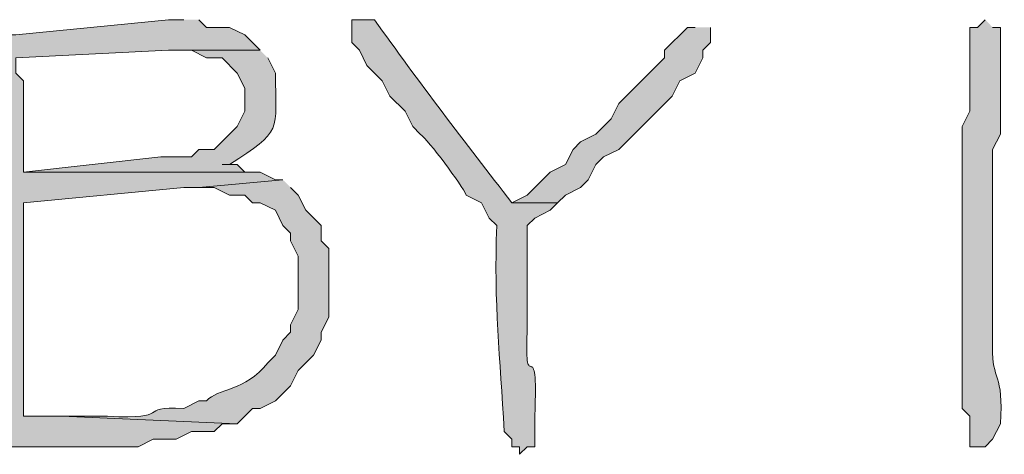
# Model space of a CAD drawing. Units: inches. Extents: x -61 to 673, y 119 to 673.
# Drawn here: x 397 to 404, y 158 to 162 of the extents above; entities that cross this region are included whole.
import ezdxf

# ---------------------------------------------------------------- set-up
doc = ezdxf.new("R2010")
doc.units = ezdxf.units.IN
doc.header["$MEASUREMENT"] = 0
doc.layers.add('Layer 1', color=7, linetype='Continuous')

msp = doc.modelspace()

# ---------------------------------------------------------------- hatches: boundary and pattern name
at = {"layer": 'Layer 1', "true_color": 0xffffff}
h = msp.add_hatch(color=7, dxfattribs=at)
edge = h.paths.add_edge_path()
edge.add_spline(control_points=[(398.0098, 161.7305), (398.0098, 161.7305), (397.8906, 161.7305), (397.8906, 161.7305), (397.8906, 161.7305), (396.6895, 161.6104), (396.6895, 161.6104), (396.6895, 161.6104), (396.3906, 161.6104), (396.3906, 161.6104), (396.3906, 161.6104), (396.3301, 161.4902), (396.3301, 161.4902), (396.3301, 161.4902), (396.4492, 161.3701), (396.4492, 161.3701), (396.4492, 161.3701), (396.4492, 161.3105), (396.4492, 161.3105), (396.4492, 161.3105), (396.5098, 161.25), (396.5098, 161.25), (396.5098, 161.25), (396.5098, 160.2305), (396.5098, 160.2305), (396.5098, 159.8906), (396.5098, 159.5498), (396.5098, 159.21), (396.5098, 159.21), (396.5098, 158.4297), (396.5098, 158.4297), (396.5098, 158.4297), (396.5703, 158.3701), (396.5703, 158.3701), (396.5703, 158.3701), (397.6504, 158.3701), (397.6504, 158.3701), (397.6504, 158.3701), (397.7695, 158.4297), (397.7695, 158.4297), (397.7695, 158.4297), (397.9492, 158.4297), (397.9492, 158.4297), (397.9492, 158.4297), (398.0703, 158.4902), (398.0703, 158.4902), (398.0703, 158.4902), (398.25, 158.4902), (398.25, 158.4902), (398.25, 158.4902), (398.3105, 158.5498), (398.3105, 158.5498), (398.3105, 158.5498), (398.4297, 158.5498), (398.4297, 158.5498), (398.4297, 158.5498), (397.0488, 158.6104), (397.0488, 158.6104), (397.0488, 158.6104), (396.75, 158.6104), (396.75, 158.6104), (396.75, 158.6104), (396.75, 158.6699), (396.75, 158.6699), (396.75, 159.1904), (396.75, 159.71), (396.75, 160.2305), (396.75, 160.2305), (396.75, 160.29), (396.75, 160.29), (396.75, 160.29), (398.0098, 160.4102), (398.0098, 160.4102), (398.0098, 160.4102), (398.1289, 160.4102), (398.1289, 160.4102), (398.1289, 160.4102), (398.7891, 160.4697), (398.7891, 160.4697), (398.7891, 160.4697), (398.7305, 160.4697), (398.7305, 160.4697), (398.7305, 160.4697), (398.6094, 160.5303), (398.6094, 160.5303), (398.6094, 160.5303), (396.75, 160.5303), (396.75, 160.5303), (396.75, 160.5303), (396.75, 161.25), (396.75, 161.25), (396.75, 161.25), (396.6895, 161.3105), (396.6895, 161.3105), (396.6895, 161.3105), (396.6895, 161.4297), (396.6895, 161.4297), (396.6895, 161.4297), (397.8906, 161.4902), (397.8906, 161.4902), (397.8906, 161.4902), (398.6094, 161.4902), (398.6094, 161.4902), (398.6094, 161.4902), (398.4902, 161.6104), (398.4902, 161.6104), (398.4902, 161.6104), (398.3691, 161.6699), (398.3691, 161.6699), (398.3691, 161.6699), (398.1895, 161.6699), (398.1895, 161.6699), (398.1895, 161.6699), (398.1289, 161.7305), (398.1289, 161.7305)], knot_values=[0, 0, 0, 0, 1, 1, 1, 2, 2, 2, 3, 3, 3, 4, 4, 4, 5, 5, 5, 6, 6, 6, 7, 7, 7, 8, 8, 8, 9, 9, 9, 10, 10, 10, 11, 11, 11, 12, 12, 12, 13, 13, 13, 14, 14, 14, 15, 15, 15, 16, 16, 16, 17, 17, 17, 18, 18, 18, 19, 19, 19, 20, 20, 20, 21, 21, 21, 22, 22, 22, 23, 23, 23, 24, 24, 24, 25, 25, 25, 26, 26, 26, 27, 27, 27, 28, 28, 28, 29, 29, 29, 30, 30, 30, 31, 31, 31, 32, 32, 32, 33, 33, 33, 34, 34, 34, 35, 35, 35, 36, 36, 36, 37, 37, 37, 38, 38, 38, 38], degree=3, periodic=0)
edge.add_line((398.1289, 161.7305), (398.0098, 161.7305))
h = msp.add_hatch(color=7, dxfattribs=at)
edge = h.paths.add_edge_path()
edge.add_spline(control_points=[(399.4492, 161.7305), (399.4492, 161.7305), (399.3301, 161.7305), (399.3301, 161.7305), (399.3301, 161.7305), (399.3301, 161.5498), (399.3301, 161.5498), (399.3301, 161.5498), (399.3906, 161.4902), (399.3906, 161.4902), (399.3906, 161.4902), (399.4492, 161.3701), (399.4492, 161.3701), (399.4492, 161.3701), (399.5703, 161.25), (399.5703, 161.25), (399.5703, 161.25), (399.6289, 161.1299), (399.6289, 161.1299), (399.6289, 161.1299), (399.75, 161.0098), (399.75, 161.0098), (399.75, 161.0098), (399.8105, 160.8906), (399.8105, 160.8906), (399.8105, 160.8906), (399.8691, 160.8301), (399.8691, 160.8301), (399.9336, 160.7822), (400.1973, 160.4268), (400.2305, 160.3506), (400.2305, 160.3506), (400.3496, 160.29), (400.3496, 160.29), (400.3496, 160.29), (400.4102, 160.1699), (400.4102, 160.1699), (400.4102, 160.1699), (400.4707, 160.1104), (400.4707, 160.1104), (400.4453, 159.4844), (400.498, 159.083), (400.5293, 158.4902), (400.5293, 158.4902), (400.5898, 158.4297), (400.5898, 158.4297), (400.5898, 158.4297), (400.5898, 158.3701), (400.5898, 158.3701), (400.5898, 158.3701), (400.6504, 158.3701), (400.6504, 158.3701), (400.6504, 158.3701), (400.6504, 158.3105), (400.6504, 158.3105), (400.6504, 158.3105), (400.709, 158.3701), (400.709, 158.3701), (400.709, 158.3701), (400.7695, 158.3701), (400.7695, 158.3701), (400.7695, 158.3701), (400.7695, 158.6104), (400.7695, 158.6104), (400.7988, 159.3232), (400.6855, 158.7197), (400.709, 159.2705), (400.709, 159.2705), (400.709, 160.1104), (400.709, 160.1104), (400.709, 160.1104), (400.7695, 160.1699), (400.7695, 160.1699), (400.7695, 160.1699), (400.8906, 160.2305), (400.8906, 160.2305), (400.8906, 160.2305), (400.9492, 160.29), (400.9492, 160.29), (400.9492, 160.29), (400.5898, 160.29), (400.5898, 160.29), (400.2305, 160.7529), (399.8457, 161.2529), (399.5098, 161.7305), (399.5098, 161.7305), (399.4492, 161.7305), (399.4492, 161.7305)], knot_values=[0, 0, 0, 0, 1, 1, 1, 2, 2, 2, 3, 3, 3, 4, 4, 4, 5, 5, 5, 6, 6, 6, 7, 7, 7, 8, 8, 8, 9, 9, 9, 10, 10, 10, 11, 11, 11, 12, 12, 12, 13, 13, 13, 14, 14, 14, 15, 15, 15, 16, 16, 16, 17, 17, 17, 18, 18, 18, 19, 19, 19, 20, 20, 20, 21, 21, 21, 22, 22, 22, 23, 23, 23, 24, 24, 24, 25, 25, 25, 26, 26, 26, 27, 27, 27, 28, 28, 28, 29, 29, 29, 29], degree=3, periodic=0)
edge.add_line((399.4492, 161.7305), (399.4492, 161.7305))
h = msp.add_hatch(color=7, dxfattribs=at)
edge = h.paths.add_edge_path()
edge.add_spline(control_points=[(404.3105, 161.7305), (404.3105, 161.7305), (404.25, 161.6699), (404.25, 161.6699), (404.25, 161.6699), (404.1895, 161.6699), (404.1895, 161.6699), (404.1895, 161.6699), (404.1895, 161.0098), (404.1895, 161.0098), (404.1895, 161.0098), (404.1289, 160.8906), (404.1289, 160.8906), (404.1289, 160.8906), (404.1289, 160.8301), (404.1289, 160.8301), (404.1289, 160.6504), (404.1289, 160.4697), (404.1289, 160.29), (404.1289, 160.29), (404.1289, 159.1504), (404.1289, 159.1504), (404.1289, 158.9902), (404.1289, 158.8301), (404.1289, 158.6699), (404.1289, 158.6699), (404.1895, 158.6104), (404.1895, 158.6104), (404.1895, 158.6104), (404.1895, 158.3701), (404.1895, 158.3701), (404.1895, 158.3701), (404.3105, 158.3701), (404.3105, 158.3701), (404.3105, 158.3701), (404.3691, 158.4297), (404.3691, 158.4297), (404.3691, 158.4297), (404.4297, 158.5498), (404.4297, 158.5498), (404.4609, 158.9512), (404.3594, 158.8926), (404.3691, 159.1504), (404.3691, 159.1504), (404.3691, 159.3906), (404.3691, 159.3906), (404.3691, 159.5303), (404.3691, 159.6699), (404.3691, 159.8105), (404.3691, 159.8105), (404.3691, 160.2305), (404.3691, 160.2305), (404.3691, 160.3906), (404.3691, 160.5498), (404.3691, 160.71), (404.3691, 160.71), (404.4297, 160.8301), (404.4297, 160.8301), (404.4297, 160.8301), (404.4297, 160.9502), (404.4297, 160.9502), (404.4297, 161.1299), (404.4297, 161.3105), (404.4297, 161.4902), (404.4297, 161.4902), (404.4297, 161.6699), (404.4297, 161.6699), (404.4297, 161.6699), (404.3691, 161.6699), (404.3691, 161.6699)], knot_values=[0, 0, 0, 0, 1, 1, 1, 2, 2, 2, 3, 3, 3, 4, 4, 4, 5, 5, 5, 6, 6, 6, 7, 7, 7, 8, 8, 8, 9, 9, 9, 10, 10, 10, 11, 11, 11, 12, 12, 12, 13, 13, 13, 14, 14, 14, 15, 15, 15, 16, 16, 16, 17, 17, 17, 18, 18, 18, 19, 19, 19, 20, 20, 20, 21, 21, 21, 22, 22, 22, 23, 23, 23, 23], degree=3, periodic=0)
edge.add_line((404.3691, 161.6699), (404.3105, 161.7305))
msp.add_hatch(color=7, dxfattribs=at).paths.add_polyline_path([(402.0293, 161.6699), (401.9707, 161.6699), (401.7891, 161.4902), (401.7891, 161.4297), (401.4297, 161.0703), (401.3691, 160.9502), (401.25, 160.8301), (401.1289, 160.7705), (401.0703, 160.71), (401.0098, 160.5898), (400.8906, 160.5303), (400.709, 160.3506), (400.5898, 160.29), (400.9492, 160.29), (401.0098, 160.3506), (401.1289, 160.4102), (401.1895, 160.4697), (401.25, 160.5898), (401.3105, 160.6504), (401.4297, 160.71), (401.8496, 161.1299), (401.9102, 161.25), (402.0293, 161.3105), (402.0898, 161.4297), (402.0898, 161.4902), (402.1504, 161.5498), (402.1504, 161.6699)])
h = msp.add_hatch(color=7, dxfattribs=at)
edge = h.paths.add_edge_path()
edge.add_spline(control_points=[(398.6094, 161.4902), (398.6094, 161.4902), (397.9492, 161.4902), (397.9492, 161.4902), (397.9492, 161.4902), (398.0703, 161.4902), (398.0703, 161.4902), (398.0703, 161.4902), (398.1895, 161.4297), (398.1895, 161.4297), (398.1895, 161.4297), (398.3105, 161.4297), (398.3105, 161.4297), (398.3105, 161.4297), (398.4297, 161.3105), (398.4297, 161.3105), (398.4297, 161.3105), (398.4902, 161.1904), (398.4902, 161.1904), (398.4902, 161.1904), (398.4902, 161.0098), (398.4902, 161.0098), (398.4902, 161.0098), (398.4297, 160.8906), (398.4297, 160.8906), (398.4297, 160.8906), (398.25, 160.71), (398.25, 160.71), (398.25, 160.71), (398.1289, 160.71), (398.1289, 160.71), (398.1289, 160.71), (398.0703, 160.6504), (398.0703, 160.6504), (398.0703, 160.6504), (397.8301, 160.6504), (397.8301, 160.6504), (397.8301, 160.6504), (396.75, 160.5303), (396.75, 160.5303), (396.75, 160.5303), (398.4902, 160.5303), (398.4902, 160.5303), (398.4902, 160.5303), (398.4297, 160.5898), (398.4297, 160.5898), (398.4297, 160.5898), (398.3105, 160.5898), (398.3105, 160.5898), (398.3105, 160.5898), (398.3691, 160.5898), (398.3691, 160.5898), (398.7891, 160.8613), (398.7344, 160.8457), (398.7305, 161.3105), (398.7305, 161.3105), (398.6699, 161.4297), (398.6699, 161.4297)], knot_values=[0, 0, 0, 0, 1, 1, 1, 2, 2, 2, 3, 3, 3, 4, 4, 4, 5, 5, 5, 6, 6, 6, 7, 7, 7, 8, 8, 8, 9, 9, 9, 10, 10, 10, 11, 11, 11, 12, 12, 12, 13, 13, 13, 14, 14, 14, 15, 15, 15, 16, 16, 16, 17, 17, 17, 18, 18, 18, 19, 19, 19, 19], degree=3, periodic=0)
edge.add_line((398.6699, 161.4297), (398.6094, 161.4902))
h = msp.add_hatch(color=7, dxfattribs=at)
edge = h.paths.add_edge_path()
edge.add_spline(control_points=[(398.7891, 160.4697), (398.7891, 160.4697), (398.1289, 160.4102), (398.1289, 160.4102), (398.1289, 160.4102), (398.25, 160.4102), (398.25, 160.4102), (398.25, 160.4102), (398.3691, 160.3506), (398.3691, 160.3506), (398.3691, 160.3506), (398.4902, 160.3506), (398.4902, 160.3506), (398.4902, 160.3506), (398.5488, 160.29), (398.5488, 160.29), (398.5488, 160.29), (398.6094, 160.29), (398.6094, 160.29), (398.6094, 160.29), (398.7305, 160.2305), (398.7305, 160.2305), (398.7305, 160.2305), (398.7891, 160.1104), (398.7891, 160.1104), (398.7891, 160.1104), (398.8496, 160.0498), (398.8496, 160.0498), (398.8496, 160.0498), (398.8496, 159.9902), (398.8496, 159.9902), (398.8496, 159.9902), (398.9102, 159.8701), (398.9102, 159.8701), (398.9102, 159.8701), (398.9102, 159.4502), (398.9102, 159.4502), (398.9102, 159.4502), (398.8496, 159.3301), (398.8496, 159.3301), (398.8496, 159.3301), (398.8496, 159.2705), (398.8496, 159.2705), (398.8496, 159.2705), (398.7891, 159.21), (398.7891, 159.21), (398.7891, 159.21), (398.7305, 159.0898), (398.7305, 159.0898), (398.7305, 159.0898), (398.6699, 159.0303), (398.6699, 159.0303), (398.4922, 158.8008), (398.2754, 158.835), (398.1895, 158.7305), (398.1895, 158.7305), (398.1289, 158.7305), (398.1289, 158.7305), (398.1289, 158.7305), (398.0098, 158.6699), (398.0098, 158.6699), (397.625, 158.6934), (397.9355, 158.5811), (397.4102, 158.6104), (397.4102, 158.6104), (397.0488, 158.6104), (397.0488, 158.6104), (397.0488, 158.6104), (398.4297, 158.5498), (398.4297, 158.5498), (398.4297, 158.5498), (398.5488, 158.6699), (398.5488, 158.6699), (398.5488, 158.6699), (398.6094, 158.6699), (398.6094, 158.6699), (398.6094, 158.6699), (398.7305, 158.7305), (398.7305, 158.7305), (398.7305, 158.7305), (398.8496, 158.8506), (398.8496, 158.8506), (398.8496, 158.8506), (398.9102, 158.9697), (398.9102, 158.9697), (398.9102, 158.9697), (399.0293, 159.0898), (399.0293, 159.0898), (399.0293, 159.0898), (399.0898, 159.21), (399.0898, 159.21), (399.0898, 159.21), (399.0898, 159.2705), (399.0898, 159.2705), (399.0898, 159.2705), (399.1504, 159.3906), (399.1504, 159.3906), (399.1504, 159.3906), (399.1504, 159.9297), (399.1504, 159.9297), (399.1504, 159.9297), (399.0898, 159.9902), (399.0898, 159.9902), (399.0898, 159.9902), (399.0898, 160.1104), (399.0898, 160.1104), (399.0898, 160.1104), (398.9707, 160.2305), (398.9707, 160.2305), (398.9707, 160.2305), (398.9102, 160.3506), (398.9102, 160.3506), (398.9102, 160.3506), (398.8496, 160.4102), (398.8496, 160.4102)], knot_values=[0, 0, 0, 0, 1, 1, 1, 2, 2, 2, 3, 3, 3, 4, 4, 4, 5, 5, 5, 6, 6, 6, 7, 7, 7, 8, 8, 8, 9, 9, 9, 10, 10, 10, 11, 11, 11, 12, 12, 12, 13, 13, 13, 14, 14, 14, 15, 15, 15, 16, 16, 16, 17, 17, 17, 18, 18, 18, 19, 19, 19, 20, 20, 20, 21, 21, 21, 22, 22, 22, 23, 23, 23, 24, 24, 24, 25, 25, 25, 26, 26, 26, 27, 27, 27, 28, 28, 28, 29, 29, 29, 30, 30, 30, 31, 31, 31, 32, 32, 32, 33, 33, 33, 34, 34, 34, 35, 35, 35, 36, 36, 36, 37, 37, 37, 38, 38, 38, 38], degree=3, periodic=0)
edge.add_line((398.8496, 160.4102), (398.7891, 160.4697))

# ---------------------------------------------------------------- linework, layer by layer
at = {"layer": 'Layer 1', "lineweight": 0}
msp.add_lwpolyline([(402.0293, 161.6699), (401.9707, 161.6699), (401.7891, 161.4902), (401.7891, 161.4297), (401.4297, 161.0703), (401.3691, 160.9502), (401.25, 160.8301), (401.1289, 160.7705), (401.0703, 160.71), (401.0098, 160.5898), (400.8906, 160.5303), (400.709, 160.3506), (400.5898, 160.29), (400.9492, 160.29), (401.0098, 160.3506), (401.1289, 160.4102), (401.1895, 160.4697), (401.25, 160.5898), (401.3105, 160.6504), (401.4297, 160.71), (401.8496, 161.1299), (401.9102, 161.25), (402.0293, 161.3105), (402.0898, 161.4297), (402.0898, 161.4902), (402.1504, 161.5498), (402.1504, 161.6699)], dxfattribs=at)
for points, knots in [([(398.0098, 161.7305), (398.0098, 161.7305), (397.8906, 161.7305), (397.8906, 161.7305), (397.8906, 161.7305), (396.6895, 161.6104), (396.6895, 161.6104), (396.6895, 161.6104), (396.3906, 161.6104), (396.3906, 161.6104), (396.3906, 161.6104), (396.3301, 161.4902), (396.3301, 161.4902), (396.3301, 161.4902), (396.4492, 161.3701), (396.4492, 161.3701), (396.4492, 161.3701), (396.4492, 161.3105), (396.4492, 161.3105), (396.4492, 161.3105), (396.5098, 161.25), (396.5098, 161.25), (396.5098, 161.25), (396.5098, 160.2305), (396.5098, 160.2305), (396.5098, 159.8906), (396.5098, 159.5498), (396.5098, 159.21), (396.5098, 159.21), (396.5098, 158.4297), (396.5098, 158.4297), (396.5098, 158.4297), (396.5703, 158.3701), (396.5703, 158.3701), (396.5703, 158.3701), (397.6504, 158.3701), (397.6504, 158.3701), (397.6504, 158.3701), (397.7695, 158.4297), (397.7695, 158.4297), (397.7695, 158.4297), (397.9492, 158.4297), (397.9492, 158.4297), (397.9492, 158.4297), (398.0703, 158.4902), (398.0703, 158.4902), (398.0703, 158.4902), (398.25, 158.4902), (398.25, 158.4902), (398.25, 158.4902), (398.3105, 158.5498), (398.3105, 158.5498), (398.3105, 158.5498), (398.4297, 158.5498), (398.4297, 158.5498), (398.4297, 158.5498), (397.0488, 158.6104), (397.0488, 158.6104), (397.0488, 158.6104), (396.75, 158.6104), (396.75, 158.6104), (396.75, 158.6104), (396.75, 158.6699), (396.75, 158.6699), (396.75, 159.1904), (396.75, 159.71), (396.75, 160.2305), (396.75, 160.2305), (396.75, 160.29), (396.75, 160.29), (396.75, 160.29), (398.0098, 160.4102), (398.0098, 160.4102), (398.0098, 160.4102), (398.1289, 160.4102), (398.1289, 160.4102), (398.1289, 160.4102), (398.7891, 160.4697), (398.7891, 160.4697), (398.7891, 160.4697), (398.7305, 160.4697), (398.7305, 160.4697), (398.7305, 160.4697), (398.6094, 160.5303), (398.6094, 160.5303), (398.6094, 160.5303), (396.75, 160.5303), (396.75, 160.5303), (396.75, 160.5303), (396.75, 161.25), (396.75, 161.25), (396.75, 161.25), (396.6895, 161.3105), (396.6895, 161.3105), (396.6895, 161.3105), (396.6895, 161.4297), (396.6895, 161.4297), (396.6895, 161.4297), (397.8906, 161.4902), (397.8906, 161.4902), (397.8906, 161.4902), (398.6094, 161.4902), (398.6094, 161.4902), (398.6094, 161.4902), (398.4902, 161.6104), (398.4902, 161.6104), (398.4902, 161.6104), (398.3691, 161.6699), (398.3691, 161.6699), (398.3691, 161.6699), (398.1895, 161.6699), (398.1895, 161.6699), (398.1895, 161.6699), (398.1289, 161.7305), (398.1289, 161.7305)], [0, 0, 0, 0, 1, 1, 1, 2, 2, 2, 3, 3, 3, 4, 4, 4, 5, 5, 5, 6, 6, 6, 7, 7, 7, 8, 8, 8, 9, 9, 9, 10, 10, 10, 11, 11, 11, 12, 12, 12, 13, 13, 13, 14, 14, 14, 15, 15, 15, 16, 16, 16, 17, 17, 17, 18, 18, 18, 19, 19, 19, 20, 20, 20, 21, 21, 21, 22, 22, 22, 23, 23, 23, 24, 24, 24, 25, 25, 25, 26, 26, 26, 27, 27, 27, 28, 28, 28, 29, 29, 29, 30, 30, 30, 31, 31, 31, 32, 32, 32, 33, 33, 33, 34, 34, 34, 35, 35, 35, 36, 36, 36, 37, 37, 37, 38, 38, 38, 38]), ([(399.4492, 161.7305), (399.4492, 161.7305), (399.3301, 161.7305), (399.3301, 161.7305), (399.3301, 161.7305), (399.3301, 161.5498), (399.3301, 161.5498), (399.3301, 161.5498), (399.3906, 161.4902), (399.3906, 161.4902), (399.3906, 161.4902), (399.4492, 161.3701), (399.4492, 161.3701), (399.4492, 161.3701), (399.5703, 161.25), (399.5703, 161.25), (399.5703, 161.25), (399.6289, 161.1299), (399.6289, 161.1299), (399.6289, 161.1299), (399.75, 161.0098), (399.75, 161.0098), (399.75, 161.0098), (399.8105, 160.8906), (399.8105, 160.8906), (399.8105, 160.8906), (399.8691, 160.8301), (399.8691, 160.8301), (399.9336, 160.7822), (400.1973, 160.4268), (400.2305, 160.3506), (400.2305, 160.3506), (400.3496, 160.29), (400.3496, 160.29), (400.3496, 160.29), (400.4102, 160.1699), (400.4102, 160.1699), (400.4102, 160.1699), (400.4707, 160.1104), (400.4707, 160.1104), (400.4453, 159.4844), (400.498, 159.083), (400.5293, 158.4902), (400.5293, 158.4902), (400.5898, 158.4297), (400.5898, 158.4297), (400.5898, 158.4297), (400.5898, 158.3701), (400.5898, 158.3701), (400.5898, 158.3701), (400.6504, 158.3701), (400.6504, 158.3701), (400.6504, 158.3701), (400.6504, 158.3105), (400.6504, 158.3105), (400.6504, 158.3105), (400.709, 158.3701), (400.709, 158.3701), (400.709, 158.3701), (400.7695, 158.3701), (400.7695, 158.3701), (400.7695, 158.3701), (400.7695, 158.6104), (400.7695, 158.6104), (400.7988, 159.3232), (400.6855, 158.7197), (400.709, 159.2705), (400.709, 159.2705), (400.709, 160.1104), (400.709, 160.1104), (400.709, 160.1104), (400.7695, 160.1699), (400.7695, 160.1699), (400.7695, 160.1699), (400.8906, 160.2305), (400.8906, 160.2305), (400.8906, 160.2305), (400.9492, 160.29), (400.9492, 160.29), (400.9492, 160.29), (400.5898, 160.29), (400.5898, 160.29), (400.2305, 160.7529), (399.8457, 161.2529), (399.5098, 161.7305), (399.5098, 161.7305), (399.4492, 161.7305), (399.4492, 161.7305)], [0, 0, 0, 0, 1, 1, 1, 2, 2, 2, 3, 3, 3, 4, 4, 4, 5, 5, 5, 6, 6, 6, 7, 7, 7, 8, 8, 8, 9, 9, 9, 10, 10, 10, 11, 11, 11, 12, 12, 12, 13, 13, 13, 14, 14, 14, 15, 15, 15, 16, 16, 16, 17, 17, 17, 18, 18, 18, 19, 19, 19, 20, 20, 20, 21, 21, 21, 22, 22, 22, 23, 23, 23, 24, 24, 24, 25, 25, 25, 26, 26, 26, 27, 27, 27, 28, 28, 28, 29, 29, 29, 29]), ([(404.3105, 161.7305), (404.3105, 161.7305), (404.25, 161.6699), (404.25, 161.6699), (404.25, 161.6699), (404.1895, 161.6699), (404.1895, 161.6699), (404.1895, 161.6699), (404.1895, 161.0098), (404.1895, 161.0098), (404.1895, 161.0098), (404.1289, 160.8906), (404.1289, 160.8906), (404.1289, 160.8906), (404.1289, 160.8301), (404.1289, 160.8301), (404.1289, 160.6504), (404.1289, 160.4697), (404.1289, 160.29), (404.1289, 160.29), (404.1289, 159.1504), (404.1289, 159.1504), (404.1289, 158.9902), (404.1289, 158.8301), (404.1289, 158.6699), (404.1289, 158.6699), (404.1895, 158.6104), (404.1895, 158.6104), (404.1895, 158.6104), (404.1895, 158.3701), (404.1895, 158.3701), (404.1895, 158.3701), (404.3105, 158.3701), (404.3105, 158.3701), (404.3105, 158.3701), (404.3691, 158.4297), (404.3691, 158.4297), (404.3691, 158.4297), (404.4297, 158.5498), (404.4297, 158.5498), (404.4609, 158.9512), (404.3594, 158.8926), (404.3691, 159.1504), (404.3691, 159.1504), (404.3691, 159.3906), (404.3691, 159.3906), (404.3691, 159.5303), (404.3691, 159.6699), (404.3691, 159.8105), (404.3691, 159.8105), (404.3691, 160.2305), (404.3691, 160.2305), (404.3691, 160.3906), (404.3691, 160.5498), (404.3691, 160.71), (404.3691, 160.71), (404.4297, 160.8301), (404.4297, 160.8301), (404.4297, 160.8301), (404.4297, 160.9502), (404.4297, 160.9502), (404.4297, 161.1299), (404.4297, 161.3105), (404.4297, 161.4902), (404.4297, 161.4902), (404.4297, 161.6699), (404.4297, 161.6699), (404.4297, 161.6699), (404.3691, 161.6699), (404.3691, 161.6699)], [0, 0, 0, 0, 1, 1, 1, 2, 2, 2, 3, 3, 3, 4, 4, 4, 5, 5, 5, 6, 6, 6, 7, 7, 7, 8, 8, 8, 9, 9, 9, 10, 10, 10, 11, 11, 11, 12, 12, 12, 13, 13, 13, 14, 14, 14, 15, 15, 15, 16, 16, 16, 17, 17, 17, 18, 18, 18, 19, 19, 19, 20, 20, 20, 21, 21, 21, 22, 22, 22, 23, 23, 23, 23]), ([(398.6094, 161.4902), (398.6094, 161.4902), (397.9492, 161.4902), (397.9492, 161.4902), (397.9492, 161.4902), (398.0703, 161.4902), (398.0703, 161.4902), (398.0703, 161.4902), (398.1895, 161.4297), (398.1895, 161.4297), (398.1895, 161.4297), (398.3105, 161.4297), (398.3105, 161.4297), (398.3105, 161.4297), (398.4297, 161.3105), (398.4297, 161.3105), (398.4297, 161.3105), (398.4902, 161.1904), (398.4902, 161.1904), (398.4902, 161.1904), (398.4902, 161.0098), (398.4902, 161.0098), (398.4902, 161.0098), (398.4297, 160.8906), (398.4297, 160.8906), (398.4297, 160.8906), (398.25, 160.71), (398.25, 160.71), (398.25, 160.71), (398.1289, 160.71), (398.1289, 160.71), (398.1289, 160.71), (398.0703, 160.6504), (398.0703, 160.6504), (398.0703, 160.6504), (397.8301, 160.6504), (397.8301, 160.6504), (397.8301, 160.6504), (396.75, 160.5303), (396.75, 160.5303), (396.75, 160.5303), (398.4902, 160.5303), (398.4902, 160.5303), (398.4902, 160.5303), (398.4297, 160.5898), (398.4297, 160.5898), (398.4297, 160.5898), (398.3105, 160.5898), (398.3105, 160.5898), (398.3105, 160.5898), (398.3691, 160.5898), (398.3691, 160.5898), (398.7891, 160.8613), (398.7344, 160.8457), (398.7305, 161.3105), (398.7305, 161.3105), (398.6699, 161.4297), (398.6699, 161.4297)], [0, 0, 0, 0, 1, 1, 1, 2, 2, 2, 3, 3, 3, 4, 4, 4, 5, 5, 5, 6, 6, 6, 7, 7, 7, 8, 8, 8, 9, 9, 9, 10, 10, 10, 11, 11, 11, 12, 12, 12, 13, 13, 13, 14, 14, 14, 15, 15, 15, 16, 16, 16, 17, 17, 17, 18, 18, 18, 19, 19, 19, 19]), ([(398.7891, 160.4697), (398.7891, 160.4697), (398.1289, 160.4102), (398.1289, 160.4102), (398.1289, 160.4102), (398.25, 160.4102), (398.25, 160.4102), (398.25, 160.4102), (398.3691, 160.3506), (398.3691, 160.3506), (398.3691, 160.3506), (398.4902, 160.3506), (398.4902, 160.3506), (398.4902, 160.3506), (398.5488, 160.29), (398.5488, 160.29), (398.5488, 160.29), (398.6094, 160.29), (398.6094, 160.29), (398.6094, 160.29), (398.7305, 160.2305), (398.7305, 160.2305), (398.7305, 160.2305), (398.7891, 160.1104), (398.7891, 160.1104), (398.7891, 160.1104), (398.8496, 160.0498), (398.8496, 160.0498), (398.8496, 160.0498), (398.8496, 159.9902), (398.8496, 159.9902), (398.8496, 159.9902), (398.9102, 159.8701), (398.9102, 159.8701), (398.9102, 159.8701), (398.9102, 159.4502), (398.9102, 159.4502), (398.9102, 159.4502), (398.8496, 159.3301), (398.8496, 159.3301), (398.8496, 159.3301), (398.8496, 159.2705), (398.8496, 159.2705), (398.8496, 159.2705), (398.7891, 159.21), (398.7891, 159.21), (398.7891, 159.21), (398.7305, 159.0898), (398.7305, 159.0898), (398.7305, 159.0898), (398.6699, 159.0303), (398.6699, 159.0303), (398.4922, 158.8008), (398.2754, 158.835), (398.1895, 158.7305), (398.1895, 158.7305), (398.1289, 158.7305), (398.1289, 158.7305), (398.1289, 158.7305), (398.0098, 158.6699), (398.0098, 158.6699), (397.625, 158.6934), (397.9355, 158.5811), (397.4102, 158.6104), (397.4102, 158.6104), (397.0488, 158.6104), (397.0488, 158.6104), (397.0488, 158.6104), (398.4297, 158.5498), (398.4297, 158.5498), (398.4297, 158.5498), (398.5488, 158.6699), (398.5488, 158.6699), (398.5488, 158.6699), (398.6094, 158.6699), (398.6094, 158.6699), (398.6094, 158.6699), (398.7305, 158.7305), (398.7305, 158.7305), (398.7305, 158.7305), (398.8496, 158.8506), (398.8496, 158.8506), (398.8496, 158.8506), (398.9102, 158.9697), (398.9102, 158.9697), (398.9102, 158.9697), (399.0293, 159.0898), (399.0293, 159.0898), (399.0293, 159.0898), (399.0898, 159.21), (399.0898, 159.21), (399.0898, 159.21), (399.0898, 159.2705), (399.0898, 159.2705), (399.0898, 159.2705), (399.1504, 159.3906), (399.1504, 159.3906), (399.1504, 159.3906), (399.1504, 159.9297), (399.1504, 159.9297), (399.1504, 159.9297), (399.0898, 159.9902), (399.0898, 159.9902), (399.0898, 159.9902), (399.0898, 160.1104), (399.0898, 160.1104), (399.0898, 160.1104), (398.9707, 160.2305), (398.9707, 160.2305), (398.9707, 160.2305), (398.9102, 160.3506), (398.9102, 160.3506), (398.9102, 160.3506), (398.8496, 160.4102), (398.8496, 160.4102)], [0, 0, 0, 0, 1, 1, 1, 2, 2, 2, 3, 3, 3, 4, 4, 4, 5, 5, 5, 6, 6, 6, 7, 7, 7, 8, 8, 8, 9, 9, 9, 10, 10, 10, 11, 11, 11, 12, 12, 12, 13, 13, 13, 14, 14, 14, 15, 15, 15, 16, 16, 16, 17, 17, 17, 18, 18, 18, 19, 19, 19, 20, 20, 20, 21, 21, 21, 22, 22, 22, 23, 23, 23, 24, 24, 24, 25, 25, 25, 26, 26, 26, 27, 27, 27, 28, 28, 28, 29, 29, 29, 30, 30, 30, 31, 31, 31, 32, 32, 32, 33, 33, 33, 34, 34, 34, 35, 35, 35, 36, 36, 36, 37, 37, 37, 38, 38, 38, 38])]:
    msp.add_open_spline(points, degree=3, knots=knots, dxfattribs=at)

doc.saveas('drawing.dxf')
